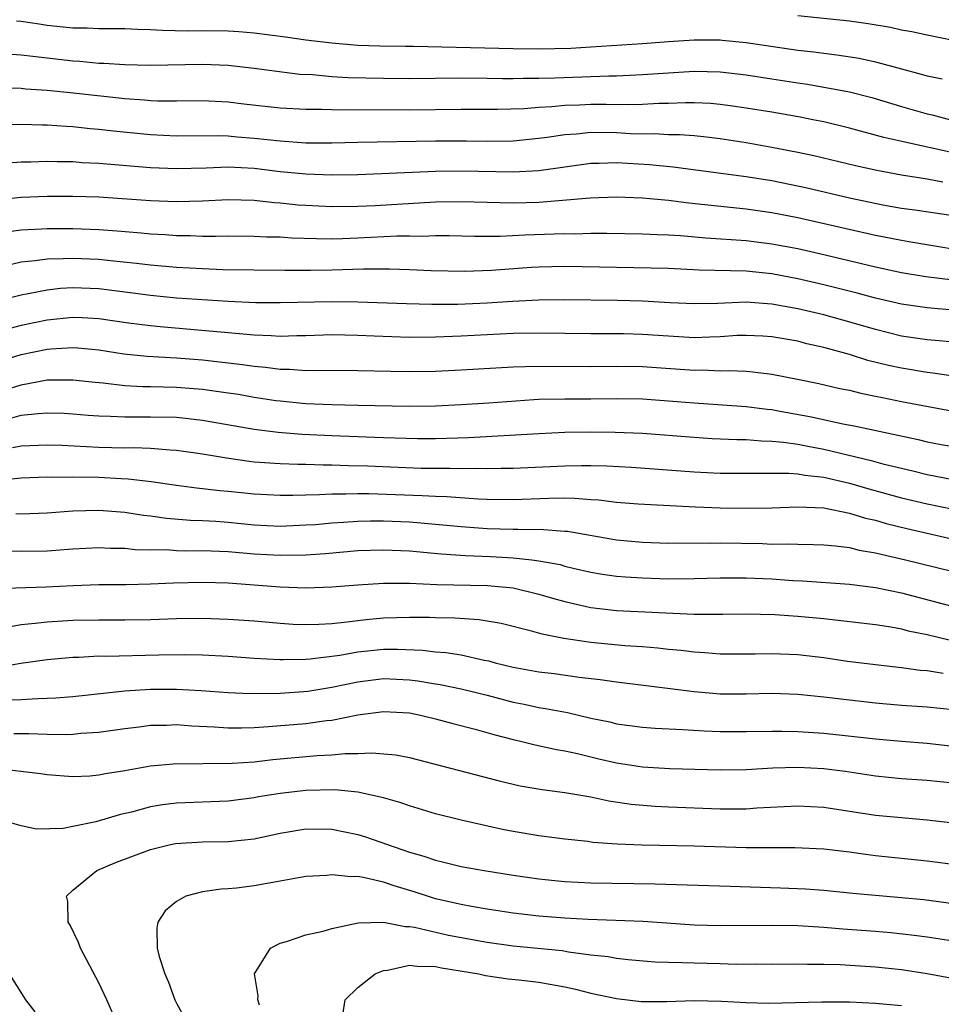
# Model space of a CAD drawing. Units: inches. Extents: x 2571000 to 2574000, y 1496329 to 1497000.
# Drawn here: x 2572279 to 2572350, y 1496477 to 1496553 of the extents above; entities that cross this region are included whole.
import ezdxf

# ---------------------------------------------------------------- set-up
doc = ezdxf.new("R2010")
doc.units = ezdxf.units.IN
doc.header["$MEASUREMENT"] = 0
doc.layers.add('LD25711494_2ft', color=196, linetype='Continuous')

msp = doc.modelspace()

# ---------------------------------------------------------------- linework, layer by layer
at = {"layer": 'LD25711494_2ft'}
for points, elevation in [([(2572339, 1496553.049), (2572343, 1496552.638), (2572344.441, 1496552.441), (2572346.152, 1496552.152), (2572347, 1496551.956), (2572347.819, 1496551.819), (2572349, 1496551.551), (2572351, 1496551.161)], 9988), ([(2572278.646, 1496552.645), (2572279, 1496552.625), (2572280.4, 1496552.4), (2572281, 1496552.319), (2572283, 1496552.098), (2572284.092, 1496552.092), (2572285, 1496552.04), (2572286.058, 1496552.059), (2572287, 1496552.05), (2572287.994, 1496551.994), (2572289, 1496551.983), (2572289.913, 1496551.913), (2572291.882, 1496551.882), (2572293, 1496551.888), (2572295, 1496551.867), (2572295.811, 1496551.811), (2572297, 1496551.718), (2572299.406, 1496551.406), (2572301, 1496551.179), (2572303, 1496550.934), (2572305, 1496550.776), (2572306.715, 1496550.715), (2572308.679, 1496550.679), (2572309.318, 1496550.682), (2572317, 1496550.496), (2572319, 1496550.478), (2572321.456, 1496550.544), (2572323, 1496550.629), (2572327, 1496550.892), (2572329, 1496551.054), (2572331, 1496551.186), (2572333, 1496551.171), (2572333.158, 1496551.158), (2572335, 1496550.96), (2572339, 1496550.382), (2572340.244, 1496550.244), (2572341, 1496550.133), (2572342.016, 1496550.016), (2572343.75, 1496549.75), (2572345, 1496549.48), (2572347, 1496548.923), (2572348.526, 1496548.526), (2572349, 1496548.383), (2572350.155, 1496548.155)], 9990), ([(2572277.909, 1496550.09), (2572279, 1496550.028), (2572279.902, 1496549.902), (2572281, 1496549.79), (2572283, 1496549.555), (2572283.526, 1496549.526), (2572285, 1496549.374), (2572285.371, 1496549.371), (2572287, 1496549.261), (2572289, 1496549.226), (2572293, 1496549.306), (2572295, 1496549.23), (2572296.996, 1496548.996), (2572298.75, 1496548.749), (2572300.535, 1496548.535), (2572301.51, 1496548.49), (2572303, 1496548.349), (2572304.266, 1496548.266), (2572307, 1496548.205), (2572309, 1496548.2), (2572313, 1496548.233), (2572315, 1496548.211), (2572316.179, 1496548.18), (2572317, 1496548.183), (2572317.785, 1496548.215), (2572319, 1496548.208), (2572320.234, 1496548.235), (2572324.39, 1496548.39), (2572325, 1496548.392), (2572326.479, 1496548.479), (2572327, 1496548.494), (2572329, 1496548.639), (2572331, 1496548.748), (2572333, 1496548.704), (2572335, 1496548.482), (2572337, 1496548.171), (2572339, 1496547.843), (2572339.739, 1496547.739), (2572341, 1496547.514), (2572341.45, 1496547.45), (2572343, 1496547.147), (2572344.708, 1496546.708), (2572347, 1496546.022), (2572349, 1496545.464), (2572349.384, 1496545.384), (2572350.785, 1496545)], 9992), ([(2572351, 1496542.446), (2572347.265, 1496543.265), (2572345.637, 1496543.637), (2572343, 1496544.347), (2572341, 1496544.828), (2572340.16, 1496545), (2572339.192, 1496545.192), (2572337, 1496545.581), (2572335, 1496545.909), (2572333.958, 1496546.042), (2572333, 1496546.186), (2572332.254, 1496546.254), (2572331, 1496546.311), (2572330.313, 1496546.313), (2572329, 1496546.261), (2572328.249, 1496546.249), (2572327, 1496546.173), (2572325.858, 1496546.142), (2572324.183, 1496546.183), (2572323, 1496546.179), (2572322.133, 1496546.133), (2572321, 1496546.111), (2572320.005, 1496546.005), (2572319, 1496545.953), (2572317.853, 1496545.853), (2572315.785, 1496545.785), (2572313, 1496545.787), (2572309, 1496545.754), (2572305, 1496545.775), (2572303.753, 1496545.753), (2572302.204, 1496545.796), (2572301, 1496545.79), (2572299, 1496545.894), (2572296.205, 1496546.206), (2572295, 1496546.366), (2572293, 1496546.474), (2572291, 1496546.444), (2572289.558, 1496546.442), (2572289, 1496546.464), (2572288.513, 1496546.513), (2572287, 1496546.607), (2572283.052, 1496547.052), (2572281, 1496547.259), (2572279.367, 1496547.367), (2572279, 1496547.405), (2572277, 1496547.436)], 9994), ([(2572277, 1496544.643), (2572279, 1496544.672), (2572280.612, 1496544.612), (2572281, 1496544.615), (2572282.496, 1496544.496), (2572283, 1496544.476), (2572284.329, 1496544.329), (2572285, 1496544.277), (2572286.141, 1496544.142), (2572289, 1496543.867), (2572291, 1496543.769), (2572294.222, 1496543.778), (2572295, 1496543.748), (2572295.678, 1496543.678), (2572297, 1496543.585), (2572299, 1496543.36), (2572301, 1496543.221), (2572303, 1496543.222), (2572305, 1496543.281), (2572311, 1496543.364), (2572313.37, 1496543.371), (2572315, 1496543.354), (2572317, 1496543.384), (2572319, 1496543.566), (2572319.644, 1496543.644), (2572321, 1496543.855), (2572321.91, 1496543.91), (2572323, 1496544.035), (2572325, 1496544.009), (2572326.06, 1496543.94), (2572327, 1496543.914), (2572327.928, 1496543.928), (2572329, 1496543.87), (2572329.868, 1496543.868), (2572331, 1496543.786), (2572331.72, 1496543.72), (2572333, 1496543.553), (2572335, 1496543.232), (2572337, 1496542.888), (2572339, 1496542.506), (2572340.244, 1496542.244), (2572343.463, 1496541.463), (2572345.095, 1496541.095), (2572347, 1496540.75), (2572348.503, 1496540.503), (2572349, 1496540.436), (2572350.207, 1496540.207)], 9996), ([(2572277.638, 1496541.638), (2572279, 1496541.75), (2572279.755, 1496541.755), (2572281, 1496541.806), (2572281.775, 1496541.775), (2572283, 1496541.767), (2572283.709, 1496541.709), (2572285, 1496541.646), (2572289, 1496541.323), (2572291, 1496541.234), (2572293.281, 1496541.281), (2572295, 1496541.354), (2572297, 1496541.256), (2572299, 1496541.011), (2572301, 1496540.811), (2572303, 1496540.753), (2572305, 1496540.78), (2572306.837, 1496540.837), (2572311, 1496541.021), (2572313, 1496541.042), (2572317, 1496540.974), (2572319, 1496541.086), (2572323, 1496541.656), (2572323.654, 1496541.654), (2572325, 1496541.695), (2572327.532, 1496541.532), (2572329.356, 1496541.356), (2572335, 1496540.627), (2572337, 1496540.308), (2572339.733, 1496539.733), (2572343, 1496538.966), (2572345.568, 1496538.432), (2572347, 1496538.179), (2572348.038, 1496538.038), (2572351, 1496537.593)], 9998), ([(2572353.421, 1496534.579), (2572347.58, 1496535.58), (2572347, 1496535.667), (2572345, 1496536.066), (2572339, 1496537.431), (2572337, 1496537.821), (2572335, 1496538.099), (2572330.568, 1496538.568), (2572329, 1496538.762), (2572327, 1496538.946), (2572325, 1496539.021), (2572322.953, 1496538.953), (2572319, 1496538.62), (2572317, 1496538.567), (2572313, 1496538.671), (2572311, 1496538.642), (2572306.355, 1496538.355), (2572305, 1496538.295), (2572303, 1496538.28), (2572301, 1496538.365), (2572300.405, 1496538.405), (2572299, 1496538.552), (2572298.576, 1496538.576), (2572297, 1496538.766), (2572295, 1496538.825), (2572293, 1496538.716), (2572291, 1496538.664), (2572289, 1496538.745), (2572285, 1496539.013), (2572283, 1496539.084), (2572281, 1496539.081), (2572279, 1496538.982), (2572277, 1496538.785)], 10000), ([(2572277.675, 1496536.325), (2572279, 1496536.486), (2572280.571, 1496536.571), (2572281, 1496536.609), (2572283, 1496536.608), (2572285, 1496536.521), (2572286.423, 1496536.423), (2572288.269, 1496536.269), (2572289, 1496536.188), (2572290.127, 1496536.127), (2572291, 1496536.053), (2572292.048, 1496536.049), (2572293, 1496536.007), (2572294.004, 1496535.995), (2572295, 1496536.021), (2572297, 1496536.015), (2572297.957, 1496535.957), (2572299, 1496535.943), (2572299.88, 1496535.88), (2572301.819, 1496535.819), (2572303, 1496535.813), (2572303.827, 1496535.828), (2572305, 1496535.87), (2572308.024, 1496536.024), (2572309, 1496536.035), (2572309.981, 1496536.019), (2572311, 1496536.064), (2572312.067, 1496536.067), (2572314.019, 1496536.019), (2572316.009, 1496536.009), (2572317.899, 1496536.101), (2572320.184, 1496536.184), (2572321, 1496536.207), (2572321.801, 1496536.199), (2572323, 1496536.229), (2572324.232, 1496536.232), (2572327, 1496536.186), (2572328.128, 1496536.128), (2572329, 1496536.111), (2572329.939, 1496536.061), (2572331.886, 1496535.886), (2572335, 1496535.659), (2572337, 1496535.421), (2572339, 1496535.047), (2572340.671, 1496534.671), (2572345, 1496533.63), (2572347, 1496533.207), (2572348.897, 1496532.897), (2572351, 1496532.621)], 10002), ([(2572351, 1496530.295), (2572349, 1496530.471), (2572347, 1496530.76), (2572345, 1496531.218), (2572343.596, 1496531.596), (2572341, 1496532.248), (2572339, 1496532.718), (2572337, 1496533.094), (2572335, 1496533.292), (2572331.389, 1496533.389), (2572329, 1496533.499), (2572321, 1496533.654), (2572319, 1496533.606), (2572318.425, 1496533.575), (2572315.342, 1496533.342), (2572313.279, 1496533.279), (2572310.664, 1496533.336), (2572309, 1496533.41), (2572307.459, 1496533.459), (2572305.45, 1496533.45), (2572303, 1496533.383), (2572301.362, 1496533.362), (2572299.361, 1496533.361), (2572294.585, 1496533.415), (2572293, 1496533.473), (2572291, 1496533.577), (2572289, 1496533.759), (2572287.905, 1496533.905), (2572285.903, 1496534.097), (2572285, 1496534.198), (2572283, 1496534.292), (2572282.246, 1496534.246), (2572281, 1496534.231), (2572280.091, 1496534.091), (2572279, 1496533.985), (2572277.697, 1496533.697)], 10004), ([(2572351, 1496527.81), (2572349.929, 1496527.929), (2572349, 1496527.999), (2572347, 1496528.29), (2572345, 1496528.786), (2572343.292, 1496529.292), (2572341, 1496529.916), (2572339, 1496530.398), (2572337, 1496530.765), (2572335, 1496530.898), (2572332.814, 1496530.814), (2572331, 1496530.769), (2572329.148, 1496530.852), (2572327, 1496530.973), (2572325.031, 1496531.031), (2572321, 1496531.096), (2572319, 1496531.073), (2572316.96, 1496530.96), (2572315, 1496530.821), (2572312.73, 1496530.73), (2572310.724, 1496530.724), (2572308.77, 1496530.77), (2572305, 1496530.919), (2572303, 1496530.944), (2572299, 1496530.843), (2572297.137, 1496530.863), (2572295, 1496530.959), (2572291, 1496531.218), (2572289, 1496531.415), (2572287.614, 1496531.614), (2572285, 1496531.945), (2572283, 1496532.017), (2572282.041, 1496531.959), (2572281, 1496531.844), (2572279.547, 1496531.547), (2572279, 1496531.458), (2572277.03, 1496530.97)], 10006), ([(2572351, 1496525.182), (2572349.426, 1496525.425), (2572349, 1496525.472), (2572347, 1496525.795), (2572346.012, 1496526.012), (2572344.41, 1496526.41), (2572343, 1496526.855), (2572341, 1496527.411), (2572339.7, 1496527.7), (2572339, 1496527.887), (2572337, 1496528.24), (2572336.285, 1496528.285), (2572335, 1496528.343), (2572334.321, 1496528.321), (2572333, 1496528.226), (2572332.213, 1496528.213), (2572331, 1496528.16), (2572329, 1496528.27), (2572327, 1496528.418), (2572325.536, 1496528.464), (2572323, 1496528.471), (2572319, 1496528.522), (2572317, 1496528.481), (2572313, 1496528.27), (2572311, 1496528.199), (2572309, 1496528.189), (2572306.271, 1496528.271), (2572305, 1496528.34), (2572303, 1496528.373), (2572301, 1496528.299), (2572300.3, 1496528.3), (2572299, 1496528.258), (2572298.313, 1496528.313), (2572297, 1496528.349), (2572296.419, 1496528.419), (2572295, 1496528.525), (2572289.727, 1496529), (2572289, 1496529.067), (2572287.289, 1496529.289), (2572285, 1496529.625), (2572283.702, 1496529.702), (2572283, 1496529.725), (2572281, 1496529.52), (2572279, 1496529.098), (2572277.321, 1496528.679)], 10008), ([(2572277, 1496526.247), (2572279, 1496526.858), (2572281, 1496527.269), (2572281.298, 1496527.298), (2572283, 1496527.396), (2572283.374, 1496527.374), (2572285, 1496527.213), (2572286.926, 1496526.926), (2572288.742, 1496526.742), (2572291, 1496526.606), (2572293, 1496526.439), (2572296.09, 1496526.09), (2572297, 1496525.95), (2572297.886, 1496525.886), (2572299, 1496525.731), (2572299.729, 1496525.73), (2572301, 1496525.64), (2572301.661, 1496525.661), (2572305, 1496525.631), (2572307.569, 1496525.569), (2572309, 1496525.552), (2572311, 1496525.58), (2572313, 1496525.674), (2572317, 1496525.914), (2572317.925, 1496525.925), (2572319, 1496525.968), (2572323, 1496525.936), (2572325, 1496525.963), (2572327, 1496525.935), (2572331, 1496525.658), (2572331.668, 1496525.668), (2572333, 1496525.614), (2572333.634, 1496525.634), (2572335, 1496525.569), (2572335.535, 1496525.535), (2572337, 1496525.35), (2572338.968, 1496524.968), (2572340.621, 1496524.621), (2572342.244, 1496524.244), (2572343, 1496524.098), (2572343.871, 1496523.871), (2572345, 1496523.652), (2572345.53, 1496523.53), (2572347, 1496523.233), (2572351, 1496522.479)], 10010), ([(2572277.843, 1496524.157), (2572279, 1496524.532), (2572281, 1496524.894), (2572283, 1496524.919), (2572284.72, 1496524.72), (2572285.326, 1496524.674), (2572287, 1496524.481), (2572288.401, 1496524.401), (2572289, 1496524.4), (2572291, 1496524.348), (2572293, 1496524.189), (2572295, 1496523.911), (2572295.789, 1496523.789), (2572297, 1496523.574), (2572298.679, 1496523.321), (2572299, 1496523.277), (2572301, 1496523.086), (2572303, 1496522.99), (2572305, 1496522.94), (2572309, 1496522.871), (2572311, 1496522.901), (2572313, 1496522.991), (2572315.131, 1496523.131), (2572318.607, 1496523.393), (2572319, 1496523.409), (2572321, 1496523.449), (2572323, 1496523.449), (2572325, 1496523.469), (2572327, 1496523.432), (2572329, 1496523.288), (2572331, 1496523.12), (2572335, 1496522.844), (2572336.633, 1496522.633), (2572337, 1496522.603), (2572337.477, 1496522.523), (2572340.05, 1496522.05), (2572342.484, 1496521.516), (2572343.356, 1496521.356), (2572348.305, 1496520.305), (2572349, 1496520.128), (2572350.079, 1496519.921), (2572351, 1496519.75)], 10012), ([(2572278.085, 1496521.915), (2572279, 1496522.166), (2572280.318, 1496522.317), (2572281, 1496522.354), (2572282.323, 1496522.323), (2572283, 1496522.289), (2572284.181, 1496522.181), (2572285, 1496522.125), (2572285.893, 1496522.106), (2572287, 1496522.041), (2572289, 1496522.054), (2572291, 1496522.01), (2572291.928, 1496521.928), (2572293, 1496521.791), (2572297, 1496521.082), (2572298.853, 1496520.853), (2572300.711, 1496520.711), (2572303, 1496520.6), (2572307, 1496520.447), (2572309.624, 1496520.376), (2572311, 1496520.377), (2572313.553, 1496520.447), (2572319, 1496520.767), (2572321, 1496520.851), (2572323, 1496520.88), (2572324.875, 1496520.875), (2572327, 1496520.794), (2572331, 1496520.468), (2572332.385, 1496520.385), (2572334.299, 1496520.299), (2572335, 1496520.294), (2572336.191, 1496520.191), (2572337, 1496520.176), (2572337.901, 1496520.099), (2572339, 1496519.932), (2572339.777, 1496519.777), (2572341, 1496519.561), (2572344.676, 1496518.676), (2572345.575, 1496518.425), (2572347.887, 1496517.887), (2572349, 1496517.602), (2572351, 1496517.218)], 10014), ([(2572278.332, 1496519.668), (2572279, 1496519.812), (2572281, 1496519.891), (2572282.146, 1496519.854), (2572285, 1496519.711), (2572287, 1496519.662), (2572287.673, 1496519.673), (2572289, 1496519.626), (2572290.504, 1496519.496), (2572291, 1496519.479), (2572293, 1496519.187), (2572294.867, 1496518.867), (2572296.619, 1496518.619), (2572297, 1496518.578), (2572299, 1496518.432), (2572300.381, 1496518.381), (2572301, 1496518.384), (2572302.335, 1496518.335), (2572303, 1496518.34), (2572304.287, 1496518.287), (2572305.743, 1496518.257), (2572309.91, 1496518.09), (2572311, 1496518.071), (2572312.083, 1496518.083), (2572313, 1496518.053), (2572314.08, 1496518.08), (2572315, 1496518.057), (2572316.087, 1496518.087), (2572317, 1496518.084), (2572321, 1496518.265), (2572322.29, 1496518.29), (2572323, 1496518.28), (2572324.256, 1496518.255), (2572326.15, 1496518.15), (2572331, 1496517.794), (2572333, 1496517.706), (2572335.683, 1496517.683), (2572337, 1496517.705), (2572338.304, 1496517.696), (2572339, 1496517.637), (2572339.535, 1496517.535), (2572341, 1496517.383), (2572343, 1496516.916), (2572344.483, 1496516.482), (2572347, 1496515.8), (2572349, 1496515.319), (2572351, 1496514.908)], 10016), ([(2572277, 1496517.129), (2572279, 1496517.335), (2572281, 1496517.404), (2572281.391, 1496517.391), (2572283, 1496517.421), (2572285, 1496517.379), (2572286.727, 1496517.273), (2572287.257, 1496517.257), (2572289.043, 1496517.043), (2572291, 1496516.757), (2572292.555, 1496516.555), (2572293, 1496516.516), (2572294.354, 1496516.354), (2572295, 1496516.3), (2572297, 1496516.089), (2572299, 1496515.988), (2572299.993, 1496515.993), (2572301, 1496516.029), (2572302.038, 1496516.038), (2572303, 1496516.099), (2572304.087, 1496516.087), (2572305, 1496516.128), (2572305.869, 1496516.131), (2572309.981, 1496515.981), (2572311, 1496515.908), (2572311.882, 1496515.882), (2572314.293, 1496515.707), (2572315, 1496515.69), (2572317, 1496515.659), (2572319.766, 1496515.766), (2572321, 1496515.777), (2572321.768, 1496515.768), (2572323, 1496515.66), (2572323.623, 1496515.623), (2572325, 1496515.454), (2572326.671, 1496515.329), (2572331.091, 1496515.091), (2572333, 1496515.025), (2572335, 1496515), (2572337, 1496515.026), (2572339, 1496515.087), (2572341, 1496515.011), (2572343, 1496514.613), (2572344.229, 1496514.229), (2572345, 1496514.058), (2572345.816, 1496513.816), (2572347.414, 1496513.414), (2572350.671, 1496512.671)], 10018), ([(2572278.577, 1496514.577), (2572279, 1496514.565), (2572281, 1496514.63), (2572283, 1496514.793), (2572285, 1496514.841), (2572287, 1496514.672), (2572288.443, 1496514.443), (2572289, 1496514.386), (2572290.214, 1496514.214), (2572292.067, 1496514.067), (2572293, 1496514.036), (2572294.025, 1496513.975), (2572295, 1496513.9), (2572297, 1496513.709), (2572299, 1496513.613), (2572301, 1496513.692), (2572301.74, 1496513.74), (2572303, 1496513.856), (2572303.899, 1496513.899), (2572305, 1496513.989), (2572305.984, 1496514.016), (2572307, 1496514.02), (2572309, 1496513.93), (2572309.868, 1496513.868), (2572313, 1496513.568), (2572315, 1496513.427), (2572317, 1496513.363), (2572317.375, 1496513.375), (2572319.347, 1496513.347), (2572321, 1496513.22), (2572321.202, 1496513.202), (2572325, 1496512.543), (2572327, 1496512.355), (2572329, 1496512.291), (2572329.695, 1496512.305), (2572332.288, 1496512.288), (2572333, 1496512.308), (2572336.258, 1496512.258), (2572337, 1496512.221), (2572338.236, 1496512.236), (2572339, 1496512.199), (2572340.186, 1496512.187), (2572341, 1496512.158), (2572341.913, 1496512.087), (2572343, 1496511.945), (2572343.748, 1496511.749), (2572345, 1496511.549), (2572345.428, 1496511.428), (2572347.312, 1496511), (2572351, 1496510.087)], 10020), ([(2572277, 1496511.708), (2572279, 1496511.661), (2572281, 1496511.693), (2572283, 1496511.854), (2572285, 1496511.96), (2572285.905, 1496511.905), (2572287, 1496511.897), (2572287.807, 1496511.807), (2572289, 1496511.779), (2572290.214, 1496511.786), (2572291, 1496511.731), (2572291.707, 1496511.707), (2572293, 1496511.721), (2572295, 1496511.63), (2572297, 1496511.459), (2572299, 1496511.348), (2572301, 1496511.385), (2572302.511, 1496511.489), (2572305, 1496511.711), (2572307, 1496511.78), (2572309, 1496511.689), (2572311.454, 1496511.454), (2572313.322, 1496511.322), (2572315.25, 1496511.25), (2572317, 1496511.158), (2572318.455, 1496511), (2572319, 1496510.933), (2572320.626, 1496510.626), (2572321, 1496510.517), (2572321.639, 1496510.361), (2572323, 1496510.054), (2572323.899, 1496509.899), (2572325, 1496509.747), (2572325.686, 1496509.686), (2572327, 1496509.602), (2572329, 1496509.54), (2572331, 1496509.557), (2572333, 1496509.62), (2572335, 1496509.62), (2572337, 1496509.52), (2572338.601, 1496509.399), (2572339.369, 1496509.369), (2572343, 1496509.112), (2572345, 1496508.871), (2572347, 1496508.455), (2572351, 1496507.404)], 10022), ([(2572277, 1496508.773), (2572280.911, 1496508.911), (2572283.013, 1496509.013), (2572285, 1496509.087), (2572287.103, 1496509.103), (2572289, 1496509.142), (2572290.773, 1496509.227), (2572293, 1496509.276), (2572295, 1496509.215), (2572299, 1496508.92), (2572301, 1496508.841), (2572303, 1496508.904), (2572305, 1496509.074), (2572307, 1496509.199), (2572309, 1496509.189), (2572311.105, 1496509.104), (2572315.028, 1496509.028), (2572317, 1496508.828), (2572319, 1496508.358), (2572320.042, 1496508.042), (2572321, 1496507.775), (2572323, 1496507.319), (2572325, 1496507.096), (2572331, 1496506.806), (2572333.204, 1496506.796), (2572335, 1496506.819), (2572337.232, 1496506.768), (2572339, 1496506.651), (2572341, 1496506.454), (2572345, 1496506.002), (2572346.183, 1496505.817), (2572347, 1496505.661), (2572347.518, 1496505.519), (2572349, 1496505.222), (2572350.801, 1496504.8)], 10024), ([(2572350.219, 1496502.219), (2572349, 1496502.42), (2572348.457, 1496502.457), (2572347, 1496502.65), (2572345, 1496502.875), (2572342.846, 1496503.154), (2572341, 1496503.422), (2572339, 1496503.654), (2572337, 1496503.738), (2572335.714, 1496503.714), (2572333, 1496503.715), (2572331.819, 1496503.819), (2572331, 1496503.86), (2572329.991, 1496503.991), (2572329, 1496504.082), (2572328.177, 1496504.177), (2572327, 1496504.273), (2572325.642, 1496504.358), (2572323, 1496504.61), (2572320.932, 1496504.932), (2572319.26, 1496505.26), (2572318.526, 1496505.474), (2572316.072, 1496506.072), (2572314.369, 1496506.369), (2572312.496, 1496506.496), (2572311, 1496506.511), (2572310.533, 1496506.532), (2572309, 1496506.531), (2572307, 1496506.484), (2572305.638, 1496506.362), (2572305, 1496506.291), (2572304.173, 1496506.173), (2572303, 1496506.058), (2572301.994, 1496505.994), (2572301, 1496505.975), (2572300.01, 1496506.01), (2572299, 1496506.076), (2572297, 1496506.249), (2572295, 1496506.394), (2572293, 1496506.466), (2572291, 1496506.436), (2572289, 1496506.358), (2572287, 1496506.329), (2572285, 1496506.344), (2572283, 1496506.311), (2572281, 1496506.189), (2572280.072, 1496506.072), (2572279, 1496505.984), (2572277.755, 1496505.755)], 10026), ([(2572351, 1496499.4), (2572349, 1496499.621), (2572347, 1496499.753), (2572345, 1496499.921), (2572343, 1496500.146), (2572341, 1496500.391), (2572339, 1496500.593), (2572337, 1496500.661), (2572335, 1496500.618), (2572333, 1496500.626), (2572331, 1496500.794), (2572327.273, 1496501.273), (2572325, 1496501.537), (2572323.716, 1496501.716), (2572322.103, 1496501.897), (2572320.18, 1496502.18), (2572319, 1496502.326), (2572317, 1496502.689), (2572315.72, 1496503), (2572315.159, 1496503.159), (2572314.767, 1496503.233), (2572313, 1496503.626), (2572311.814, 1496503.815), (2572311, 1496503.865), (2572310, 1496504), (2572308.079, 1496504.079), (2572307, 1496504.076), (2572305, 1496503.864), (2572303.609, 1496503.609), (2572301.319, 1496503.319), (2572301, 1496503.299), (2572299.264, 1496503.264), (2572299, 1496503.274), (2572297, 1496503.381), (2572295, 1496503.523), (2572293, 1496503.626), (2572291.652, 1496503.652), (2572289.629, 1496503.629), (2572285.536, 1496503.536), (2572285, 1496503.544), (2572283.456, 1496503.456), (2572283, 1496503.448), (2572281, 1496503.263), (2572278.984, 1496502.984), (2572276.576, 1496502.576)], 10028), ([(2572278.195, 1496500.195), (2572279, 1496500.201), (2572280.295, 1496500.295), (2572281, 1496500.299), (2572281.669, 1496500.331), (2572283, 1496500.449), (2572287, 1496500.89), (2572289, 1496501.017), (2572291, 1496501.012), (2572292.903, 1496500.903), (2572295, 1496500.752), (2572296.678, 1496500.678), (2572299, 1496500.702), (2572300.827, 1496500.827), (2572301.14, 1496500.86), (2572303, 1496501.16), (2572305, 1496501.575), (2572307, 1496501.824), (2572309, 1496501.726), (2572309.648, 1496501.648), (2572311, 1496501.41), (2572311.361, 1496501.361), (2572313, 1496501.033), (2572315, 1496500.541), (2572317, 1496500.012), (2572317.845, 1496499.845), (2572319, 1496499.589), (2572319.515, 1496499.515), (2572321.194, 1496499.194), (2572323, 1496498.778), (2572324.475, 1496498.475), (2572325, 1496498.34), (2572327, 1496498.067), (2572327.983, 1496497.983), (2572330.104, 1496497.896), (2572331.776, 1496497.776), (2572333, 1496497.737), (2572335, 1496497.732), (2572337, 1496497.773), (2572337.753, 1496497.753), (2572339, 1496497.748), (2572341, 1496497.609), (2572345, 1496497.178), (2572347, 1496496.991), (2572349, 1496496.84), (2572351, 1496496.603)], 10030), ([(2572278.429, 1496497.571), (2572279.579, 1496497.579), (2572281, 1496497.521), (2572282.488, 1496497.512), (2572283, 1496497.537), (2572283.603, 1496497.603), (2572285, 1496497.691), (2572287, 1496497.978), (2572288.105, 1496498.105), (2572289, 1496498.227), (2572290.234, 1496498.234), (2572291, 1496498.268), (2572292.174, 1496498.174), (2572293.895, 1496498.106), (2572295, 1496498.025), (2572296.02, 1496498.02), (2572297, 1496498.051), (2572298.114, 1496498.114), (2572301, 1496498.365), (2572302.585, 1496498.585), (2572303, 1496498.622), (2572305, 1496499.011), (2572307, 1496499.275), (2572309, 1496499.166), (2572309.861, 1496499), (2572311, 1496498.727), (2572312.357, 1496498.357), (2572314.079, 1496497.921), (2572315.507, 1496497.507), (2572317, 1496497.126), (2572317.565, 1496497), (2572318.712, 1496496.712), (2572320.353, 1496496.353), (2572321, 1496496.248), (2572321.966, 1496496.034), (2572323.621, 1496495.621), (2572325, 1496495.305), (2572327, 1496495.01), (2572329.115, 1496494.884), (2572333, 1496494.775), (2572335, 1496494.801), (2572337.079, 1496494.921), (2572339, 1496494.983), (2572341, 1496494.874), (2572342.661, 1496494.661), (2572345, 1496494.321), (2572347, 1496494.113), (2572349, 1496493.972), (2572351, 1496493.772)], 10032), ([(2572277, 1496494.89), (2572280.499, 1496494.499), (2572281, 1496494.41), (2572283, 1496494.26), (2572284.313, 1496494.313), (2572285, 1496494.375), (2572285.509, 1496494.491), (2572287, 1496494.719), (2572289, 1496495.085), (2572290.75, 1496495.25), (2572295.287, 1496495.287), (2572297, 1496495.404), (2572298.437, 1496495.564), (2572301.875, 1496495.875), (2572303, 1496495.935), (2572304.036, 1496496.036), (2572305, 1496496.04), (2572306.099, 1496496.099), (2572307.939, 1496495.939), (2572309, 1496495.727), (2572315.914, 1496493.914), (2572317.543, 1496493.543), (2572319.252, 1496493.252), (2572321, 1496493.035), (2572323, 1496492.684), (2572324.386, 1496492.386), (2572326.13, 1496492.131), (2572327.97, 1496491.97), (2572329, 1496491.913), (2572333, 1496491.761), (2572335, 1496491.771), (2572335.833, 1496491.833), (2572339, 1496491.997), (2572341, 1496491.895), (2572345, 1496491.281), (2572347, 1496491.082), (2572349, 1496490.916), (2572351, 1496490.688)], 10034), ([(2572351.396, 1496487.396), (2572349, 1496487.723), (2572345, 1496488.132), (2572344.226, 1496488.226), (2572343, 1496488.405), (2572341, 1496488.656), (2572338.759, 1496488.759), (2572337, 1496488.739), (2572335, 1496488.758), (2572331, 1496488.885), (2572326.966, 1496488.966), (2572325.035, 1496489.034), (2572323.171, 1496489.172), (2572322.773, 1496489.227), (2572321, 1496489.414), (2572319, 1496489.669), (2572317, 1496490.008), (2572316.173, 1496490.173), (2572313, 1496490.878), (2572311, 1496491.373), (2572309, 1496491.986), (2572308.26, 1496492.26), (2572307, 1496492.622), (2572305, 1496493.06), (2572303.233, 1496493.233), (2572301, 1496493.189), (2572299, 1496492.954), (2572297.325, 1496492.675), (2572297, 1496492.607), (2572295, 1496492.362), (2572291, 1496492.209), (2572289.928, 1496492.072), (2572289, 1496491.91), (2572287.511, 1496491.511), (2572286.676, 1496491.324), (2572284.765, 1496490.765), (2572283, 1496490.389), (2572282.25, 1496490.25), (2572280.191, 1496490.191), (2572279, 1496490.457), (2572277, 1496491.021)], 10036), ([(2572286.479, 1496475), (2572285.61, 1496477), (2572285, 1496478.323), (2572283.585, 1496481), (2572283.435, 1496481.435), (2572282.775, 1496482.775), (2572282.64, 1496483), (2572282.594, 1496484.594), (2572282.492, 1496485), (2572283, 1496485.489), (2572284.833, 1496487), (2572286.361, 1496487.638), (2572289, 1496488.617), (2572290.536, 1496489), (2572290.919, 1496489.081), (2572293, 1496489.208), (2572295, 1496489.226), (2572297, 1496489.451), (2572299, 1496489.893), (2572301, 1496490.226), (2572303, 1496490.192), (2572305, 1496489.788), (2572305.603, 1496489.603), (2572309, 1496488.419), (2572310.104, 1496488.104), (2572311, 1496487.784), (2572311.647, 1496487.646), (2572313, 1496487.315), (2572314.764, 1496487), (2572317, 1496486.631), (2572319, 1496486.345), (2572320.218, 1496486.218), (2572321, 1496486.154), (2572323, 1496486.047), (2572327.978, 1496485.978), (2572333.774, 1496485.774), (2572337.666, 1496485.666), (2572339.589, 1496485.589), (2572341, 1496485.486), (2572343.253, 1496485.253), (2572347, 1496484.916), (2572348.744, 1496484.744), (2572351, 1496484.44)], 10038), ([(2572351, 1496481.524), (2572349, 1496481.844), (2572347.986, 1496481.986), (2572346.178, 1496482.178), (2572345, 1496482.276), (2572342.47, 1496482.47), (2572341, 1496482.603), (2572340.616, 1496482.616), (2572339, 1496482.726), (2572337, 1496482.758), (2572333, 1496482.716), (2572331, 1496482.771), (2572327.05, 1496483.049), (2572322.791, 1496483.209), (2572321, 1496483.314), (2572319, 1496483.468), (2572317, 1496483.692), (2572315, 1496484.001), (2572313.794, 1496484.206), (2572313, 1496484.362), (2572311, 1496484.815), (2572310.388, 1496485), (2572309.349, 1496485.349), (2572307.808, 1496485.808), (2572307, 1496486.091), (2572305.56, 1496486.44), (2572305, 1496486.521), (2572304.499, 1496486.499), (2572303, 1496486.669), (2572302.621, 1496486.621), (2572301, 1496486.52), (2572299, 1496486.16), (2572297.997, 1496485.996), (2572297, 1496485.806), (2572295.642, 1496485.642), (2572295, 1496485.582), (2572294.437, 1496485.563), (2572293, 1496485.343), (2572291.714, 1496485), (2572291, 1496484.606), (2572290.131, 1496483.868), (2572289.567, 1496483), (2572289.468, 1496482.532), (2572289.509, 1496481), (2572289.652, 1496480.348), (2572290.088, 1496479), (2572290.374, 1496478.374), (2572290.88, 1496477), (2572291, 1496476.746), (2572291.611, 1496475.611)], 10040), ([(2572297.414, 1496476.587), (2572297.284, 1496477), (2572297.304, 1496477.304), (2572297.02, 1496479), (2572298.251, 1496481), (2572299, 1496481.379), (2572299.505, 1496481.505), (2572301, 1496482.016), (2572302.319, 1496482.319), (2572303, 1496482.514), (2572305.041, 1496482.959), (2572307, 1496483), (2572308.662, 1496482.662), (2572309, 1496482.673), (2572309.38, 1496482.62), (2572312.011, 1496482.011), (2572315, 1496481.458), (2572317, 1496481.186), (2572320.804, 1496480.803), (2572321.278, 1496480.721), (2572323, 1496480.492), (2572324.34, 1496480.34), (2572325, 1496480.21), (2572325.891, 1496480.109), (2572327.946, 1496479.945), (2572329, 1496479.905), (2572330.102, 1496479.898), (2572331, 1496479.851), (2572333, 1496479.812), (2572334.233, 1496479.767), (2572335.782, 1496479.781), (2572337, 1496479.757), (2572339, 1496479.78), (2572339.753, 1496479.753), (2572341, 1496479.762), (2572342.272, 1496479.728), (2572345, 1496479.549), (2572347, 1496479.347), (2572349, 1496479.035), (2572353, 1496478.3)], 10042), ([(2572303.85, 1496475.85), (2572304.041, 1496477), (2572305, 1496477.956), (2572306.352, 1496479), (2572307, 1496479.282), (2572307.295, 1496479.295), (2572309, 1496479.693), (2572309.599, 1496479.599), (2572311, 1496479.583), (2572311.477, 1496479.477), (2572314.349, 1496479), (2572314.88, 1496478.88), (2572316.633, 1496478.633), (2572317.444, 1496478.555), (2572319, 1496478.374), (2572321, 1496478.009), (2572321.819, 1496477.819), (2572323, 1496477.519), (2572325, 1496477.095), (2572326.886, 1496476.886), (2572328.876, 1496476.876), (2572331, 1496476.941), (2572333.097, 1496476.903), (2572335, 1496476.79), (2572336.744, 1496476.744), (2572340.849, 1496476.849), (2572343, 1496476.841), (2572345, 1496476.752), (2572347, 1496476.554)], 10044), ([(2572278.07, 1496479), (2572279.209, 1496477.209), (2572279.324, 1496477), (2572280.064, 1496476.064)], 10036)]:
    msp.add_lwpolyline(points, dxfattribs=dict(at, elevation=elevation))

doc.saveas('drawing.dxf')
